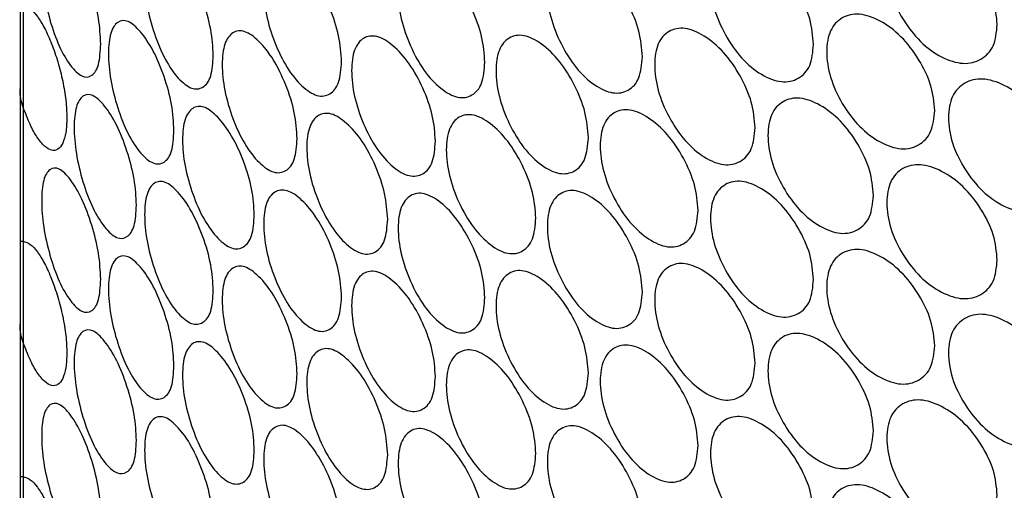
# Model space of a CAD drawing. Units: millimetres. Extents: x 99 to 1849, y -436 to 1061.
# Drawn here: x 1170 to 1250, y 755 to 793 of the extents above; entities that cross this region are included whole.
import ezdxf

# ---------------------------------------------------------------- set-up
doc = ezdxf.new("R2010")
doc.units = ezdxf.units.MM

msp = doc.modelspace()

# ---------------------------------------------------------------- linework, layer by layer
at = {"color": 8, "linetype": 'Continuous', "lineweight": 25}
msp.add_line((1170.149, 968.49), (1170.149, 627.748), dxfattribs=at)
at = {"color": 7, "linetype": 'Continuous', "lineweight": 25}
for p, q in [((1169.907, 794.193), (1169.907, 775.129)), ((1169.907, 787.45), (1169.907, 775.096)), ((1170.149, 785.979), (1170.149, 775.099)), ((1169.907, 775.102), (1169.907, 756.038)), ((1169.917, 775.097), (1170.149, 775.099)), ((1169.907, 768.36), (1169.907, 756.006)), ((1170.149, 766.888), (1170.149, 756.008)), ((1169.907, 756.011), (1169.907, 736.947)), ((1169.917, 756.007), (1170.149, 756.008))]:
    msp.add_line(p, q, dxfattribs=at)
for points, knots in [([(1176.45, 791.098), (1176.416, 790.495), (1176.348, 789.289), (1175.752, 788.431), (1174.947, 788.34), (1173.989, 789.255), (1173.053, 790.854), (1172.287, 793.031), (1171.759, 795.38), (1171.6, 797.543), (1171.759, 799.255), (1172.287, 800.126), (1173.053, 800.198), (1173.989, 799.281), (1174.946, 797.684), (1175.752, 795.525), (1176.348, 793.163), (1176.416, 791.787), (1176.45, 791.098)], [0, 0, 0, 0, 0.06246, 0.124973, 0.187475, 0.249979, 0.312528, 0.374984, 0.437532, 0.499987, 0.562489, 0.62499, 0.687496, 0.749996, 0.812552, 0.875002, 0.937529, 1, 1, 1, 1]), ([(1249.278, 792.671), (1249.216, 792.056), (1249.094, 790.826), (1248.008, 789.756), (1246.529, 789.377), (1244.751, 789.946), (1242.991, 791.205), (1241.534, 793.102), (1240.52, 795.256), (1240.213, 797.36), (1240.52, 799.131), (1241.534, 800.197), (1242.991, 800.549), (1244.751, 799.972), (1246.528, 798.72), (1248.008, 796.85), (1249.093, 794.7), (1249.216, 793.347), (1249.278, 792.671)], [0, 0, 0, 0, 0.06246, 0.124973, 0.187475, 0.249979, 0.312528, 0.374984, 0.437532, 0.499987, 0.562489, 0.62499, 0.687496, 0.749996, 0.812552, 0.875002, 0.937529, 1, 1, 1, 1]), ([(1185.593, 790.181), (1185.554, 789.577), (1185.476, 788.367), (1184.788, 787.483), (1183.857, 787.356), (1182.746, 788.228), (1181.656, 789.785), (1180.761, 791.928), (1180.142, 794.253), (1179.956, 796.408), (1180.142, 798.128), (1180.761, 799.022), (1181.656, 799.129), (1182.746, 798.254), (1183.856, 796.7), (1184.788, 794.577), (1185.476, 792.242), (1185.554, 790.868), (1185.593, 790.181)], [0, 0, 0, 0, 0.06246, 0.124973, 0.187475, 0.249979, 0.312528, 0.374984, 0.437532, 0.499987, 0.562489, 0.62499, 0.687496, 0.749996, 0.812552, 0.875002, 0.937529, 1, 1, 1, 1]), ([(1234.355, 791.07), (1234.297, 790.457), (1234.182, 789.232), (1233.166, 788.205), (1231.784, 787.886), (1230.123, 788.526), (1228.482, 789.856), (1227.125, 791.811), (1226.181, 794.005), (1225.895, 796.122), (1226.18, 797.88), (1227.125, 798.905), (1228.482, 799.2), (1230.123, 798.552), (1231.783, 797.229), (1233.166, 795.299), (1234.181, 793.106), (1234.297, 791.749), (1234.355, 791.07)], [0, 0, 0, 0, 0.06246, 0.124973, 0.187475, 0.249979, 0.312528, 0.374984, 0.437532, 0.499987, 0.562489, 0.62499, 0.687496, 0.749996, 0.812552, 0.875002, 0.937529, 1, 1, 1, 1]), ([(1196.012, 789.669), (1195.968, 789.063), (1195.88, 787.85), (1195.104, 786.935), (1194.051, 786.768), (1192.792, 787.59), (1191.554, 789.099), (1190.535, 791.202), (1189.829, 793.5), (1189.616, 795.647), (1189.829, 797.375), (1190.535, 798.297), (1191.554, 798.443), (1192.792, 797.616), (1194.05, 796.111), (1195.104, 794.029), (1195.88, 791.724), (1195.968, 790.354), (1196.012, 789.669)], [0, 0, 0, 0, 0.06246, 0.124973, 0.187475, 0.249979, 0.312528, 0.374984, 0.437532, 0.499987, 0.562489, 0.62499, 0.687496, 0.749996, 0.812552, 0.875002, 0.937529, 1, 1, 1, 1]), ([(1220.456, 790.066), (1220.403, 789.455), (1220.296, 788.234), (1219.355, 787.248), (1218.076, 786.984), (1216.542, 787.691), (1215.028, 789.085), (1213.777, 791.094), (1212.908, 793.327), (1212.645, 795.454), (1212.908, 797.202), (1213.777, 798.189), (1215.027, 798.429), (1216.542, 797.716), (1218.076, 796.327), (1219.355, 794.342), (1220.295, 792.109), (1220.402, 790.746), (1220.456, 790.066)], [0, 0, 0, 0, 0.06246, 0.124973, 0.187475, 0.249979, 0.312528, 0.374984, 0.437532, 0.499987, 0.562489, 0.62499, 0.687496, 0.749996, 0.812552, 0.875002, 0.937529, 1, 1, 1, 1]), ([(1207.653, 789.614), (1207.604, 789.006), (1207.507, 787.789), (1206.646, 786.841), (1205.477, 786.627), (1204.077, 787.394), (1202.697, 788.849), (1201.56, 790.908), (1200.77, 793.174), (1200.531, 795.312), (1200.77, 797.049), (1201.56, 798.002), (1202.697, 798.193), (1204.077, 797.42), (1205.477, 795.971), (1206.646, 793.935), (1207.506, 791.664), (1207.604, 790.297), (1207.653, 789.614)], [0, 0, 0, 0, 0.06246, 0.124973, 0.187475, 0.249979, 0.312528, 0.374984, 0.437532, 0.499987, 0.562489, 0.62499, 0.687496, 0.749996, 0.812552, 0.875002, 0.937529, 1, 1, 1, 1]), ([(1170.149, 794.189), (1170.338, 794.13), (1170.699, 794.015), (1171.301, 793.389), (1171.9, 792.413), (1172.471, 791.136), (1172.986, 789.66), (1173.381, 788.079), (1173.639, 786.515), (1173.721, 785.085), (1173.639, 783.876), (1173.381, 783.002), (1172.986, 782.491), (1172.472, 782.42), (1171.886, 782.757), (1171.281, 783.497), (1170.677, 784.571), (1170.33, 785.496), (1170.149, 785.979)], [0, 0, 0, 0, 0.067089, 0.128208, 0.187656, 0.250078, 0.312617, 0.375073, 0.437597, 0.500069, 0.562567, 0.625066, 0.687545, 0.750061, 0.812403, 0.875681, 0.935103, 1, 1, 1, 1]), ([(1244.194, 785.705), (1244.134, 785.091), (1244.014, 783.862), (1242.951, 782.807), (1241.503, 782.448), (1239.764, 783.042), (1238.042, 784.325), (1236.618, 786.241), (1235.626, 788.409), (1235.326, 790.517), (1235.626, 792.284), (1236.618, 793.336), (1238.042, 793.669), (1239.764, 793.068), (1241.503, 791.792), (1242.951, 789.901), (1244.013, 787.736), (1244.134, 786.382), (1244.194, 785.705)], [0, 0, 0, 0, 0.06246, 0.124973, 0.187475, 0.249979, 0.312528, 0.374984, 0.437532, 0.499987, 0.562489, 0.62499, 0.687496, 0.749996, 0.812552, 0.875002, 0.937529, 1, 1, 1, 1]), ([(1182.401, 784.081), (1182.364, 783.477), (1182.289, 782.268), (1181.632, 781.393), (1180.741, 781.279), (1179.681, 782.166), (1178.642, 783.738), (1177.79, 785.893), (1177.201, 788.226), (1177.023, 790.384), (1177.201, 792.101), (1177.79, 792.987), (1178.642, 793.082), (1179.681, 792.192), (1180.741, 790.623), (1181.632, 788.487), (1182.289, 786.143), (1182.364, 784.768), (1182.401, 784.081)], [0, 0, 0, 0, 0.06246, 0.124973, 0.187475, 0.249979, 0.312528, 0.374984, 0.437532, 0.499987, 0.562489, 0.62499, 0.687496, 0.749996, 0.812552, 0.875002, 0.937529, 1, 1, 1, 1]), ([(1192.401, 783.428), (1192.358, 782.822), (1192.274, 781.61), (1191.526, 780.707), (1190.513, 780.553), (1189.303, 781.393), (1188.114, 782.918), (1187.136, 785.035), (1186.459, 787.342), (1186.254, 789.493), (1186.458, 791.217), (1187.136, 792.13), (1188.113, 792.262), (1189.303, 791.418), (1190.513, 789.897), (1191.526, 787.8), (1192.273, 785.485), (1192.358, 784.114), (1192.401, 783.428)], [0, 0, 0, 0, 0.06246, 0.124973, 0.187475, 0.249979, 0.312528, 0.374984, 0.437532, 0.499987, 0.562489, 0.62499, 0.687496, 0.749996, 0.812552, 0.875002, 0.937529, 1, 1, 1, 1]), ([(1216.063, 783.492), (1216.011, 782.883), (1215.908, 781.663), (1214.993, 780.69), (1213.75, 780.443), (1212.26, 781.171), (1210.789, 782.586), (1209.576, 784.612), (1208.733, 786.856), (1208.477, 788.987), (1208.732, 790.731), (1209.576, 791.707), (1210.789, 791.93), (1212.26, 791.196), (1213.75, 789.787), (1214.993, 787.784), (1215.907, 785.538), (1216.011, 784.174), (1216.063, 783.492)], [0, 0, 0, 0, 0.06246, 0.124973, 0.187475, 0.249979, 0.312528, 0.374984, 0.437532, 0.499987, 0.562489, 0.62499, 0.687496, 0.749996, 0.812552, 0.875002, 0.937529, 1, 1, 1, 1]), ([(1229.604, 784.307), (1229.548, 783.696), (1229.436, 782.471), (1228.445, 781.459), (1227.095, 781.158), (1225.477, 781.821), (1223.876, 783.173), (1222.554, 785.147), (1221.634, 787.354), (1221.356, 789.474), (1221.634, 791.229), (1222.554, 792.241), (1223.876, 792.517), (1225.477, 791.847), (1227.095, 790.502), (1228.445, 788.553), (1229.435, 786.346), (1229.548, 784.987), (1229.604, 784.307)], [0, 0, 0, 0, 0.06246, 0.124973, 0.187475, 0.249979, 0.312528, 0.374984, 0.437532, 0.499987, 0.562489, 0.62499, 0.687496, 0.749996, 0.812552, 0.875002, 0.937529, 1, 1, 1, 1]), ([(1203.641, 783.215), (1203.593, 782.608), (1203.499, 781.392), (1202.666, 780.455), (1201.535, 780.257), (1200.181, 781.044), (1198.848, 782.517), (1197.749, 784.591), (1196.987, 786.869), (1196.757, 789.01), (1196.987, 790.743), (1197.749, 791.686), (1198.848, 791.861), (1200.181, 791.07), (1201.534, 789.601), (1202.666, 787.549), (1203.498, 785.267), (1203.593, 783.899), (1203.641, 783.215)], [0, 0, 0, 0, 0.06246, 0.124973, 0.187475, 0.249979, 0.312528, 0.374984, 0.437532, 0.499987, 0.562489, 0.62499, 0.687496, 0.749996, 0.812552, 0.875002, 0.937529, 1, 1, 1, 1]), ([(1254.467, 780.618), (1254.404, 780.002), (1254.279, 778.769), (1253.171, 777.685), (1251.662, 777.285), (1249.847, 777.829), (1248.049, 779.064), (1246.561, 780.94), (1245.524, 783.08), (1245.21, 785.18), (1245.524, 786.955), (1246.561, 788.035), (1248.049, 788.408), (1249.847, 787.855), (1251.661, 786.629), (1253.171, 784.779), (1254.278, 782.644), (1254.404, 781.293), (1254.467, 780.618)], [0, 0, 0, 0, 0.06246, 0.124973, 0.187475, 0.249979, 0.312528, 0.374984, 0.437532, 0.499987, 0.562489, 0.62499, 0.687496, 0.749996, 0.812552, 0.875002, 0.937529, 1, 1, 1, 1]), ([(1170.149, 785.979), (1170.008, 786.425), (1169.858, 786.9), (1169.913, 787.418), (1169.917, 787.45)], [0, 0, 0, 0, 0.938556, 1, 1, 1, 1]), ([(1179.353, 778.024), (1179.317, 777.42), (1179.246, 776.213), (1178.619, 775.347), (1177.771, 775.244), (1176.762, 776.145), (1175.774, 777.731), (1174.965, 779.898), (1174.406, 782.239), (1174.237, 784.399), (1174.406, 786.114), (1174.965, 786.992), (1175.774, 787.075), (1176.762, 786.171), (1177.771, 784.588), (1178.619, 782.441), (1179.245, 780.087), (1179.317, 778.711), (1179.353, 778.024)], [0, 0, 0, 0, 0.06246, 0.124973, 0.187475, 0.249979, 0.312528, 0.374984, 0.437532, 0.499987, 0.562489, 0.62499, 0.687496, 0.749996, 0.812552, 0.875002, 0.937529, 1, 1, 1, 1]), ([(1239.219, 778.808), (1239.16, 778.195), (1239.042, 776.967), (1238.003, 775.927), (1236.587, 775.588), (1234.887, 776.205), (1233.205, 777.512), (1231.814, 779.448), (1230.845, 781.629), (1230.552, 783.742), (1230.845, 785.504), (1231.814, 786.543), (1233.204, 786.856), (1234.887, 786.231), (1236.587, 784.932), (1238.003, 783.021), (1239.041, 780.842), (1239.16, 779.486), (1239.219, 778.808)], [0, 0, 0, 0, 0.06246, 0.124973, 0.187475, 0.249979, 0.312528, 0.374984, 0.437532, 0.499987, 0.562489, 0.62499, 0.687496, 0.749996, 0.812552, 0.875002, 0.937529, 1, 1, 1, 1]), ([(1188.927, 777.236), (1188.886, 776.631), (1188.805, 775.42), (1188.087, 774.526), (1187.114, 774.386), (1185.954, 775.242), (1184.814, 776.784), (1183.877, 778.914), (1183.229, 781.231), (1183.033, 783.383), (1183.229, 785.105), (1183.877, 786.009), (1184.813, 786.128), (1185.954, 785.268), (1187.114, 783.73), (1188.087, 781.62), (1188.804, 779.295), (1188.886, 777.922), (1188.927, 777.236)], [0, 0, 0, 0, 0.06246, 0.124973, 0.187475, 0.249979, 0.312528, 0.374984, 0.437532, 0.499987, 0.562489, 0.62499, 0.687496, 0.749996, 0.812552, 0.875002, 0.937529, 1, 1, 1, 1]), ([(1199.76, 776.871), (1199.714, 776.264), (1199.623, 775.049), (1198.818, 774.124), (1197.725, 773.941), (1196.419, 774.746), (1195.133, 776.238), (1194.074, 778.327), (1193.34, 780.614), (1193.118, 782.758), (1193.339, 784.489), (1194.074, 785.421), (1195.133, 785.582), (1196.419, 784.772), (1197.725, 783.285), (1198.818, 781.218), (1199.622, 778.924), (1199.714, 777.555), (1199.76, 776.871)], [0, 0, 0, 0, 0.06246, 0.124973, 0.187475, 0.249979, 0.312528, 0.374984, 0.437532, 0.499987, 0.562489, 0.62499, 0.687496, 0.749996, 0.812552, 0.875002, 0.937529, 1, 1, 1, 1]), ([(1224.97, 777.61), (1224.916, 776.999), (1224.806, 775.776), (1223.84, 774.777), (1222.525, 774.494), (1220.949, 775.18), (1219.391, 776.553), (1218.104, 778.545), (1217.209, 780.765), (1216.938, 782.889), (1217.209, 784.64), (1218.104, 785.64), (1219.39, 785.897), (1220.949, 785.206), (1222.525, 783.838), (1223.84, 781.871), (1224.805, 779.65), (1224.915, 778.29), (1224.97, 777.61)], [0, 0, 0, 0, 0.06246, 0.124973, 0.187475, 0.249979, 0.312528, 0.374984, 0.437532, 0.499987, 0.562489, 0.62499, 0.687496, 0.749996, 0.812552, 0.875002, 0.937529, 1, 1, 1, 1]), ([(1211.795, 776.979), (1211.744, 776.37), (1211.644, 775.152), (1210.756, 774.191), (1209.549, 773.961), (1208.104, 774.709), (1206.678, 776.144), (1205.502, 778.187), (1204.686, 780.442), (1204.439, 782.577), (1204.686, 784.317), (1205.502, 785.281), (1206.678, 785.488), (1208.104, 784.735), (1209.549, 783.305), (1210.756, 781.285), (1211.643, 779.026), (1211.744, 777.661), (1211.795, 776.979)], [0, 0, 0, 0, 0.06246, 0.124973, 0.187475, 0.249979, 0.312528, 0.374984, 0.437532, 0.499987, 0.562489, 0.62499, 0.687496, 0.749996, 0.812552, 0.875002, 0.937529, 1, 1, 1, 1]), ([(1176.45, 772.008), (1176.416, 771.405), (1176.348, 770.198), (1175.752, 769.34), (1174.947, 769.25), (1173.989, 770.164), (1173.053, 771.763), (1172.287, 773.94), (1171.759, 776.289), (1171.6, 778.452), (1171.759, 780.164), (1172.287, 781.035), (1173.053, 781.107), (1173.989, 780.19), (1174.946, 778.593), (1175.752, 776.434), (1176.348, 774.073), (1176.416, 772.696), (1176.45, 772.008)], [0, 0, 0, 0, 0.06246, 0.124973, 0.187475, 0.249979, 0.312528, 0.374984, 0.437532, 0.499987, 0.562489, 0.62499, 0.687496, 0.749996, 0.812552, 0.875002, 0.937529, 1, 1, 1, 1]), ([(1249.278, 773.581), (1249.216, 772.966), (1249.094, 771.735), (1248.008, 770.665), (1246.529, 770.286), (1244.751, 770.855), (1242.991, 772.114), (1241.534, 774.011), (1240.52, 776.165), (1240.213, 778.269), (1240.52, 780.04), (1241.534, 781.106), (1242.991, 781.458), (1244.751, 780.881), (1246.528, 779.63), (1248.008, 777.759), (1249.093, 775.609), (1249.216, 774.257), (1249.278, 773.581)], [0, 0, 0, 0, 0.06246, 0.124973, 0.187475, 0.249979, 0.312528, 0.374984, 0.437532, 0.499987, 0.562489, 0.62499, 0.687496, 0.749996, 0.812552, 0.875002, 0.937529, 1, 1, 1, 1]), ([(1185.593, 771.091), (1185.554, 770.486), (1185.476, 769.276), (1184.788, 768.392), (1183.857, 768.265), (1182.746, 769.137), (1181.656, 770.694), (1180.761, 772.837), (1180.142, 775.162), (1179.956, 777.318), (1180.142, 779.037), (1180.761, 779.932), (1181.656, 780.038), (1182.746, 779.163), (1183.856, 777.609), (1184.788, 775.486), (1185.476, 773.151), (1185.554, 771.777), (1185.593, 771.091)], [0, 0, 0, 0, 0.06246, 0.124973, 0.187475, 0.249979, 0.312528, 0.374984, 0.437532, 0.499987, 0.562489, 0.62499, 0.687496, 0.749996, 0.812552, 0.875002, 0.937529, 1, 1, 1, 1]), ([(1234.355, 771.979), (1234.297, 771.367), (1234.182, 770.141), (1233.166, 769.115), (1231.784, 768.795), (1230.123, 769.435), (1228.482, 770.765), (1227.125, 772.72), (1226.181, 774.915), (1225.895, 777.031), (1226.18, 778.79), (1227.125, 779.815), (1228.482, 780.109), (1230.123, 779.461), (1231.783, 778.139), (1233.166, 776.209), (1234.181, 774.015), (1234.297, 772.658), (1234.355, 771.979)], [0, 0, 0, 0, 0.06246, 0.124973, 0.187475, 0.249979, 0.312528, 0.374984, 0.437532, 0.499987, 0.562489, 0.62499, 0.687496, 0.749996, 0.812552, 0.875002, 0.937529, 1, 1, 1, 1]), ([(1196.012, 770.579), (1195.968, 769.972), (1195.88, 768.759), (1195.104, 767.845), (1194.051, 767.677), (1192.792, 768.499), (1191.554, 770.008), (1190.535, 772.112), (1189.829, 774.409), (1189.616, 776.556), (1189.829, 778.284), (1190.535, 779.206), (1191.554, 779.352), (1192.792, 778.525), (1194.05, 777.021), (1195.104, 774.939), (1195.88, 772.634), (1195.968, 771.263), (1196.012, 770.579)], [0, 0, 0, 0, 0.06246, 0.124973, 0.187475, 0.249979, 0.312528, 0.374984, 0.437532, 0.499987, 0.562489, 0.62499, 0.687496, 0.749996, 0.812552, 0.875002, 0.937529, 1, 1, 1, 1]), ([(1207.653, 770.524), (1207.604, 769.915), (1207.507, 768.698), (1206.646, 767.75), (1205.477, 767.536), (1204.077, 768.304), (1202.697, 769.758), (1201.56, 771.817), (1200.77, 774.084), (1200.531, 776.221), (1200.77, 777.958), (1201.56, 778.912), (1202.697, 779.102), (1204.077, 778.33), (1205.477, 776.88), (1206.646, 774.844), (1207.506, 772.573), (1207.604, 771.207), (1207.653, 770.524)], [0, 0, 0, 0, 0.06246, 0.124973, 0.187475, 0.249979, 0.312528, 0.374984, 0.437532, 0.499987, 0.562489, 0.62499, 0.687496, 0.749996, 0.812552, 0.875002, 0.937529, 1, 1, 1, 1]), ([(1220.456, 770.975), (1220.403, 770.365), (1220.296, 769.143), (1219.355, 768.158), (1218.076, 767.893), (1216.542, 768.6), (1215.028, 769.995), (1213.777, 772.004), (1212.908, 774.236), (1212.645, 776.363), (1212.908, 778.111), (1213.777, 779.098), (1215.027, 779.339), (1216.542, 778.626), (1218.076, 777.237), (1219.355, 775.252), (1220.295, 773.018), (1220.402, 771.656), (1220.456, 770.975)], [0, 0, 0, 0, 0.06246, 0.124973, 0.187475, 0.249979, 0.312528, 0.374984, 0.437532, 0.499987, 0.562489, 0.62499, 0.687496, 0.749996, 0.812552, 0.875002, 0.937529, 1, 1, 1, 1]), ([(1170.149, 775.099), (1170.338, 775.039), (1170.699, 774.924), (1171.301, 774.299), (1171.9, 773.322), (1172.471, 772.045), (1172.986, 770.569), (1173.381, 768.988), (1173.639, 767.424), (1173.721, 765.994), (1173.639, 764.785), (1173.381, 763.911), (1172.986, 763.401), (1172.472, 763.329), (1171.886, 763.666), (1171.281, 764.407), (1170.677, 765.48), (1170.33, 766.405), (1170.149, 766.888)], [0, 0, 0, 0, 0.067089, 0.128208, 0.187656, 0.250078, 0.312617, 0.375073, 0.437597, 0.500069, 0.562567, 0.625066, 0.687545, 0.750061, 0.812403, 0.875681, 0.935103, 1, 1, 1, 1]), ([(1244.194, 766.614), (1244.134, 766), (1244.014, 764.771), (1242.951, 763.716), (1241.503, 763.357), (1239.764, 763.951), (1238.042, 765.234), (1236.618, 767.151), (1235.626, 769.319), (1235.326, 771.427), (1235.626, 773.194), (1236.618, 774.245), (1238.042, 774.578), (1239.764, 773.977), (1241.503, 772.701), (1242.951, 770.81), (1244.013, 768.646), (1244.134, 767.291), (1244.194, 766.614)], [0, 0, 0, 0, 0.06246, 0.124973, 0.187475, 0.249979, 0.312528, 0.374984, 0.437532, 0.499987, 0.562489, 0.62499, 0.687496, 0.749996, 0.812552, 0.875002, 0.937529, 1, 1, 1, 1]), ([(1182.401, 764.99), (1182.364, 764.386), (1182.289, 763.177), (1181.632, 762.303), (1180.741, 762.189), (1179.681, 763.075), (1178.642, 764.647), (1177.79, 766.802), (1177.201, 769.135), (1177.023, 771.293), (1177.201, 773.01), (1177.79, 773.897), (1178.642, 773.991), (1179.681, 773.101), (1180.741, 771.532), (1181.632, 769.397), (1182.289, 767.052), (1182.364, 765.677), (1182.401, 764.99)], [0, 0, 0, 0, 0.06246, 0.124973, 0.187475, 0.249979, 0.312528, 0.374984, 0.437532, 0.499987, 0.562489, 0.62499, 0.687496, 0.749996, 0.812552, 0.875002, 0.937529, 1, 1, 1, 1]), ([(1192.401, 764.337), (1192.358, 763.732), (1192.274, 762.52), (1191.526, 761.616), (1190.513, 761.462), (1189.303, 762.302), (1188.114, 763.828), (1187.136, 765.945), (1186.459, 768.252), (1186.254, 770.402), (1186.458, 772.127), (1187.136, 773.039), (1188.113, 773.172), (1189.303, 772.328), (1190.513, 770.806), (1191.526, 768.71), (1192.273, 766.394), (1192.358, 765.023), (1192.401, 764.337)], [0, 0, 0, 0, 0.06246, 0.124973, 0.187475, 0.249979, 0.312528, 0.374984, 0.437532, 0.499987, 0.562489, 0.62499, 0.687496, 0.749996, 0.812552, 0.875002, 0.937529, 1, 1, 1, 1]), ([(1203.641, 764.125), (1203.593, 763.517), (1203.499, 762.301), (1202.666, 761.365), (1201.535, 761.167), (1200.181, 761.953), (1198.848, 763.427), (1197.749, 765.501), (1196.987, 767.778), (1196.757, 769.919), (1196.987, 771.653), (1197.749, 772.595), (1198.848, 772.771), (1200.181, 771.979), (1201.534, 770.51), (1202.666, 768.459), (1203.498, 766.176), (1203.593, 764.808), (1203.641, 764.125)], [0, 0, 0, 0, 0.06246, 0.124973, 0.187475, 0.249979, 0.312528, 0.374984, 0.437532, 0.499987, 0.562489, 0.62499, 0.687496, 0.749996, 0.812552, 0.875002, 0.937529, 1, 1, 1, 1]), ([(1216.063, 764.402), (1216.011, 763.792), (1215.908, 762.572), (1214.993, 761.6), (1213.75, 761.352), (1212.26, 762.08), (1210.789, 763.495), (1209.576, 765.521), (1208.733, 767.765), (1208.477, 769.896), (1208.732, 771.64), (1209.576, 772.616), (1210.789, 772.839), (1212.26, 772.106), (1213.75, 770.696), (1214.993, 768.693), (1215.907, 766.447), (1216.011, 765.083), (1216.063, 764.402)], [0, 0, 0, 0, 0.06246, 0.124973, 0.187475, 0.249979, 0.312528, 0.374984, 0.437532, 0.499987, 0.562489, 0.62499, 0.687496, 0.749996, 0.812552, 0.875002, 0.937529, 1, 1, 1, 1]), ([(1229.604, 765.217), (1229.548, 764.605), (1229.436, 763.381), (1228.445, 762.368), (1227.095, 762.067), (1225.477, 762.731), (1223.876, 764.082), (1222.554, 766.056), (1221.634, 768.264), (1221.356, 770.384), (1221.634, 772.138), (1222.554, 773.151), (1223.876, 773.426), (1225.477, 772.757), (1227.095, 771.411), (1228.445, 769.462), (1229.435, 767.255), (1229.548, 765.896), (1229.604, 765.217)], [0, 0, 0, 0, 0.06246, 0.124973, 0.187475, 0.249979, 0.312528, 0.374984, 0.437532, 0.499987, 0.562489, 0.62499, 0.687496, 0.749996, 0.812552, 0.875002, 0.937529, 1, 1, 1, 1]), ([(1254.467, 761.527), (1254.404, 760.911), (1254.279, 759.679), (1253.171, 758.594), (1251.662, 758.194), (1249.847, 758.739), (1248.049, 759.973), (1246.561, 761.85), (1245.524, 763.99), (1245.21, 766.089), (1245.524, 767.865), (1246.561, 768.944), (1248.049, 769.317), (1249.847, 768.765), (1251.661, 767.538), (1253.171, 765.688), (1254.278, 763.553), (1254.404, 762.202), (1254.467, 761.527)], [0, 0, 0, 0, 0.06246, 0.124973, 0.187475, 0.249979, 0.312528, 0.374984, 0.437532, 0.499987, 0.562489, 0.62499, 0.687496, 0.749996, 0.812552, 0.875002, 0.937529, 1, 1, 1, 1]), ([(1170.149, 766.888), (1170.008, 767.334), (1169.858, 767.809), (1169.913, 768.327), (1169.917, 768.359)], [0, 0, 0, 0, 0.938556, 1, 1, 1, 1]), ([(1179.353, 758.933), (1179.317, 758.33), (1179.246, 757.122), (1178.619, 756.256), (1177.771, 756.154), (1176.762, 757.055), (1175.774, 758.64), (1174.965, 760.807), (1174.406, 763.148), (1174.237, 765.309), (1174.406, 767.023), (1174.965, 767.902), (1175.774, 767.985), (1176.762, 767.081), (1177.771, 765.497), (1178.619, 763.35), (1179.245, 760.997), (1179.317, 759.621), (1179.353, 758.933)], [0, 0, 0, 0, 0.06246, 0.124973, 0.187475, 0.249979, 0.312528, 0.374984, 0.437532, 0.499987, 0.562489, 0.62499, 0.687496, 0.749996, 0.812552, 0.875002, 0.937529, 1, 1, 1, 1]), ([(1239.219, 759.718), (1239.16, 759.104), (1239.042, 757.877), (1238.003, 756.836), (1236.587, 756.497), (1234.887, 757.115), (1233.205, 758.421), (1231.814, 760.357), (1230.845, 762.539), (1230.552, 764.651), (1230.845, 766.414), (1231.814, 767.452), (1233.204, 767.765), (1234.887, 767.141), (1236.587, 765.841), (1238.003, 763.93), (1239.041, 761.751), (1239.16, 760.395), (1239.219, 759.718)], [0, 0, 0, 0, 0.06246, 0.124973, 0.187475, 0.249979, 0.312528, 0.374984, 0.437532, 0.499987, 0.562489, 0.62499, 0.687496, 0.749996, 0.812552, 0.875002, 0.937529, 1, 1, 1, 1]), ([(1188.927, 758.145), (1188.886, 757.54), (1188.805, 756.329), (1188.087, 755.435), (1187.114, 755.295), (1185.954, 756.151), (1184.814, 757.693), (1183.877, 759.823), (1183.229, 762.14), (1183.033, 764.293), (1183.229, 766.015), (1183.877, 766.918), (1184.813, 767.037), (1185.954, 766.177), (1187.114, 764.639), (1188.087, 762.529), (1188.804, 760.204), (1188.886, 758.831), (1188.927, 758.145)], [0, 0, 0, 0, 0.06246, 0.124973, 0.187475, 0.249979, 0.312528, 0.374984, 0.437532, 0.499987, 0.562489, 0.62499, 0.687496, 0.749996, 0.812552, 0.875002, 0.937529, 1, 1, 1, 1]), ([(1199.76, 757.78), (1199.714, 757.173), (1199.623, 755.958), (1198.818, 755.033), (1197.725, 754.851), (1196.419, 755.655), (1195.133, 757.147), (1194.074, 759.236), (1193.34, 761.524), (1193.118, 763.668), (1193.339, 765.398), (1194.074, 766.33), (1195.133, 766.491), (1196.419, 765.681), (1197.725, 764.194), (1198.818, 762.127), (1199.622, 759.833), (1199.714, 758.464), (1199.76, 757.78)], [0, 0, 0, 0, 0.06246, 0.124973, 0.187475, 0.249979, 0.312528, 0.374984, 0.437532, 0.499987, 0.562489, 0.62499, 0.687496, 0.749996, 0.812552, 0.875002, 0.937529, 1, 1, 1, 1]), ([(1211.795, 757.888), (1211.744, 757.279), (1211.644, 756.061), (1210.756, 755.101), (1209.549, 754.87), (1208.104, 755.618), (1206.678, 757.054), (1205.502, 759.096), (1204.686, 761.352), (1204.439, 763.486), (1204.686, 765.227), (1205.502, 766.191), (1206.678, 766.398), (1208.104, 765.644), (1209.549, 764.214), (1210.756, 762.195), (1211.643, 759.936), (1211.744, 758.571), (1211.795, 757.888)], [0, 0, 0, 0, 0.06246, 0.124973, 0.187475, 0.249979, 0.312528, 0.374984, 0.437532, 0.499987, 0.562489, 0.62499, 0.687496, 0.749996, 0.812552, 0.875002, 0.937529, 1, 1, 1, 1]), ([(1224.97, 758.519), (1224.916, 757.908), (1224.806, 756.685), (1223.84, 755.686), (1222.525, 755.404), (1220.949, 756.089), (1219.391, 757.463), (1218.104, 759.454), (1217.209, 761.674), (1216.938, 763.798), (1217.209, 765.549), (1218.104, 766.549), (1219.39, 766.807), (1220.949, 766.115), (1222.525, 764.747), (1223.84, 762.78), (1224.805, 760.56), (1224.915, 759.199), (1224.97, 758.519)], [0, 0, 0, 0, 0.06246, 0.124973, 0.187475, 0.249979, 0.312528, 0.374984, 0.437532, 0.499987, 0.562489, 0.62499, 0.687496, 0.749996, 0.812552, 0.875002, 0.937529, 1, 1, 1, 1]), ([(1249.278, 754.49), (1249.216, 753.875), (1249.094, 752.644), (1248.008, 751.574), (1246.529, 751.195), (1244.751, 751.765), (1242.991, 753.024), (1241.534, 754.92), (1240.52, 757.075), (1240.213, 759.178), (1240.52, 760.949), (1241.534, 762.015), (1242.991, 762.368), (1244.751, 761.791), (1246.528, 760.539), (1248.008, 758.668), (1249.093, 756.519), (1249.216, 755.166), (1249.278, 754.49)], [0, 0, 0, 0, 0.06246, 0.124973, 0.187475, 0.249979, 0.312528, 0.374984, 0.437532, 0.499987, 0.562489, 0.62499, 0.687496, 0.749996, 0.812552, 0.875002, 0.937529, 1, 1, 1, 1]), ([(1176.45, 752.917), (1176.416, 752.314), (1176.348, 751.107), (1175.752, 750.25), (1174.947, 750.159), (1173.989, 751.073), (1173.053, 752.672), (1172.287, 754.85), (1171.759, 757.199), (1171.6, 759.361), (1171.759, 761.073), (1172.287, 761.944), (1173.053, 762.017), (1173.989, 761.099), (1174.946, 759.503), (1175.752, 757.344), (1176.348, 754.982), (1176.416, 753.605), (1176.45, 752.917)], [0, 0, 0, 0, 0.06246, 0.124973, 0.187475, 0.249979, 0.312528, 0.374984, 0.437532, 0.499987, 0.562489, 0.62499, 0.687496, 0.749996, 0.812552, 0.875002, 0.937529, 1, 1, 1, 1]), ([(1185.593, 752), (1185.554, 751.395), (1185.476, 750.185), (1184.788, 749.301), (1183.857, 749.175), (1182.746, 750.046), (1181.656, 751.603), (1180.761, 753.746), (1180.142, 756.071), (1179.956, 758.227), (1180.142, 759.946), (1180.761, 760.841), (1181.656, 760.948), (1182.746, 760.072), (1183.856, 758.518), (1184.788, 756.395), (1185.476, 754.06), (1185.554, 752.686), (1185.593, 752)], [0, 0, 0, 0, 0.06246, 0.124973, 0.187475, 0.249979, 0.312528, 0.374984, 0.437532, 0.499987, 0.562489, 0.62499, 0.687496, 0.749996, 0.812552, 0.875002, 0.937529, 1, 1, 1, 1]), ([(1234.355, 752.889), (1234.297, 752.276), (1234.182, 751.05), (1233.166, 750.024), (1231.784, 749.704), (1230.123, 750.345), (1228.482, 751.674), (1227.125, 753.629), (1226.181, 755.824), (1225.895, 757.94), (1226.18, 759.699), (1227.125, 760.724), (1228.482, 761.018), (1230.123, 760.371), (1231.783, 759.048), (1233.166, 757.118), (1234.181, 754.925), (1234.297, 753.567), (1234.355, 752.889)], [0, 0, 0, 0, 0.06246, 0.124973, 0.187475, 0.249979, 0.312528, 0.374984, 0.437532, 0.499987, 0.562489, 0.62499, 0.687496, 0.749996, 0.812552, 0.875002, 0.937529, 1, 1, 1, 1]), ([(1196.012, 751.488), (1195.968, 750.882), (1195.88, 749.668), (1195.104, 748.754), (1194.051, 748.586), (1192.792, 749.409), (1191.554, 750.918), (1190.535, 753.021), (1189.829, 755.319), (1189.616, 757.466), (1189.829, 759.193), (1190.535, 760.116), (1191.554, 760.262), (1192.792, 759.435), (1194.05, 757.93), (1195.104, 755.848), (1195.88, 753.543), (1195.968, 752.173), (1196.012, 751.488)], [0, 0, 0, 0, 0.06246, 0.124973, 0.187475, 0.249979, 0.312528, 0.374984, 0.437532, 0.499987, 0.562489, 0.62499, 0.687496, 0.749996, 0.812552, 0.875002, 0.937529, 1, 1, 1, 1]), ([(1207.653, 751.433), (1207.604, 750.825), (1207.507, 749.608), (1206.646, 748.659), (1205.477, 748.445), (1204.077, 749.213), (1202.697, 750.668), (1201.56, 752.726), (1200.77, 754.993), (1200.531, 757.131), (1200.77, 758.868), (1201.56, 759.821), (1202.697, 760.012), (1204.077, 759.239), (1205.477, 757.789), (1206.646, 755.753), (1207.506, 753.482), (1207.604, 752.116), (1207.653, 751.433)], [0, 0, 0, 0, 0.06246, 0.124973, 0.187475, 0.249979, 0.312528, 0.374984, 0.437532, 0.499987, 0.562489, 0.62499, 0.687496, 0.749996, 0.812552, 0.875002, 0.937529, 1, 1, 1, 1]), ([(1220.456, 751.884), (1220.403, 751.274), (1220.296, 750.053), (1219.355, 749.067), (1218.076, 748.802), (1216.542, 749.509), (1215.028, 750.904), (1213.777, 752.913), (1212.908, 755.145), (1212.645, 757.273), (1212.908, 759.02), (1213.777, 760.008), (1215.027, 760.248), (1216.542, 759.535), (1218.076, 758.146), (1219.355, 756.161), (1220.295, 753.927), (1220.402, 752.565), (1220.456, 751.884)], [0, 0, 0, 0, 0.06246, 0.124973, 0.187475, 0.249979, 0.312528, 0.374984, 0.437532, 0.499987, 0.562489, 0.62499, 0.687496, 0.749996, 0.812552, 0.875002, 0.937529, 1, 1, 1, 1]), ([(1170.149, 756.008), (1170.338, 755.948), (1170.699, 755.834), (1171.301, 755.208), (1171.9, 754.232), (1172.471, 752.954), (1172.986, 751.479), (1173.381, 749.897), (1173.639, 748.333), (1173.721, 746.904), (1173.639, 745.694), (1173.381, 744.821), (1172.986, 744.31), (1172.472, 744.238), (1171.886, 744.576), (1171.281, 745.316), (1170.677, 746.39), (1170.33, 747.315), (1170.149, 747.798)], [0, 0, 0, 0, 0.067089, 0.128208, 0.187656, 0.250078, 0.312617, 0.375073, 0.437597, 0.500069, 0.562567, 0.625066, 0.687545, 0.750061, 0.812403, 0.875681, 0.935103, 1, 1, 1, 1]), ([(1244.194, 747.524), (1244.134, 746.909), (1244.014, 745.68), (1242.951, 744.626), (1241.503, 744.267), (1239.764, 744.86), (1238.042, 746.143), (1236.618, 748.06), (1235.626, 750.228), (1235.326, 752.336), (1235.626, 754.103), (1236.618, 755.155), (1238.042, 755.487), (1239.764, 754.886), (1241.503, 753.61), (1242.951, 751.719), (1244.013, 749.555), (1244.134, 748.201), (1244.194, 747.524)], [0, 0, 0, 0, 0.06246, 0.124973, 0.187475, 0.249979, 0.312528, 0.374984, 0.437532, 0.499987, 0.562489, 0.62499, 0.687496, 0.749996, 0.812552, 0.875002, 0.937529, 1, 1, 1, 1])]:
    msp.add_open_spline(points, degree=3, knots=knots, dxfattribs=at)

doc.saveas('drawing.dxf')
